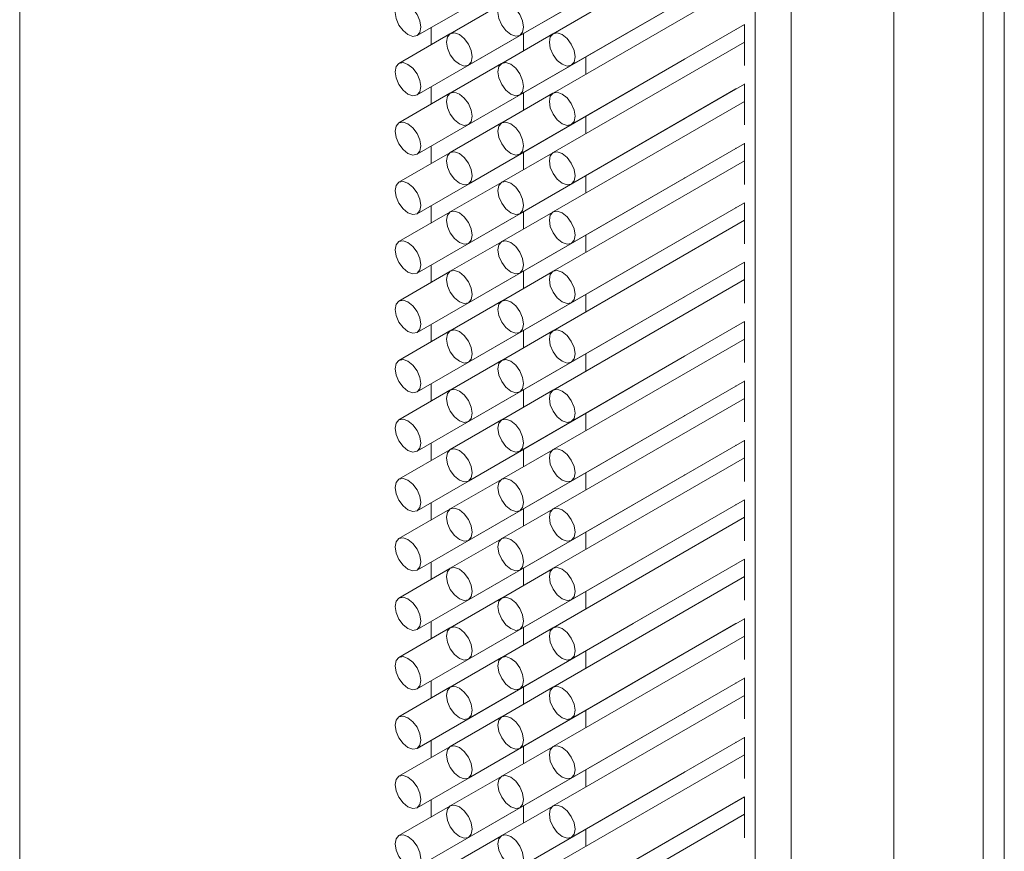
# Paper-space layout 'PAG.3' of a CAD drawing. Units: millimetres. Extents: x 10 to 203, y 5 to 287.
# Drawn here: x 133 to 136, y 58 to 61 of the extents above; entities that cross this region are included whole.
import ezdxf

# ---------------------------------------------------------------- set-up
doc = ezdxf.new("R2010")
doc.units = ezdxf.units.MM

psp = doc.layouts.new('PAG.3')

# ---------------------------------------------------------------- linework, layer by layer
at = {"color": 8, "linetype": 'Continuous', "lineweight": 18}
for p, q in [((132.9001, 28.8078), (132.9001, 79.8416)), ((136.2116, 28.2702), (136.2116, 79.304)), ((135.428, 28.1648), (135.428, 79.1986)), ((135.5517, 28.0934), (135.5517, 79.1272)), ((135.9053, 28.0934), (135.9053, 79.1272)), ((134.3143, 60.9803), (134.3143, 61.0401)), ((134.6325, 60.9599), (134.6325, 61.0197)), ((134.3143, 60.7762), (134.3143, 60.836)), ((134.6325, 60.7558), (134.6325, 60.8155)), ((134.3143, 60.572), (134.3143, 60.6318)), ((134.6325, 60.5517), (134.6325, 60.6114)), ((134.3143, 60.3679), (134.3143, 60.4277)), ((134.6325, 60.3475), (134.6325, 60.4073)), ((134.3143, 60.1638), (134.3143, 60.2236)), ((134.6325, 60.1434), (134.6325, 60.2031)), ((134.3143, 59.9596), (134.3143, 60.0194)), ((134.6325, 59.9393), (134.6325, 59.999)), ((134.3143, 59.7555), (134.3143, 59.8153)), ((134.6325, 59.7351), (134.6325, 59.7949)), ((134.3143, 59.5514), (134.3143, 59.6112)), ((134.6325, 59.531), (134.6325, 59.5907)), ((134.3143, 59.3472), (134.3143, 59.407)), ((134.6325, 59.3269), (134.6325, 59.3866)), ((134.3143, 59.1431), (134.3143, 59.2029)), ((134.6325, 59.1227), (134.6325, 59.1825)), ((134.3143, 58.9389), (134.3143, 58.9987)), ((134.6325, 58.9186), (134.6325, 58.9783)), ((134.3143, 58.7348), (134.3143, 58.7946)), ((134.6325, 58.7145), (134.6325, 58.7742)), ((134.3143, 58.5307), (134.3143, 58.5905)), ((134.6325, 58.5103), (134.6325, 58.5701)), ((134.3143, 58.3265), (134.3143, 58.3863)), ((134.6325, 58.3062), (134.6325, 58.3659))]:
    psp.add_line(p, q, dxfattribs=at)
at = {"color": 7, "linetype": 'Continuous', "lineweight": 18}
for p, q in [((136.2848, 28.3723), (136.2848, 79.4061)), ((134.266, 61.0122), (135.0085, 61.4408)), ((134.6195, 61.0123), (135.362, 61.4409)), ((135.3914, 61.3981), (134.7338, 61.0185)), ((134.4428, 60.9102), (135.1852, 61.3388)), ((134.266, 60.8081), (135.0085, 61.2367)), ((134.6195, 60.8081), (135.362, 61.2367)), ((134.7963, 60.9102), (135.3914, 61.2537)), ((135.3914, 61.1939), (134.7338, 60.8143)), ((134.4428, 60.706), (135.1852, 61.1346)), ((134.5561, 61.1199), (134.3803, 61.0184)), ((134.266, 60.604), (135.0085, 61.0326)), ((134.6195, 60.604), (135.362, 61.0326)), ((134.7963, 60.7061), (135.3914, 61.0496)), ((135.3914, 61.0501), (135.3914, 60.909)), ((134.3793, 61.0179), (134.2035, 60.9163)), ((134.7329, 61.0179), (134.5571, 60.9164)), ((135.3914, 60.9898), (134.7338, 60.6102)), ((134.4428, 60.5019), (135.1852, 60.9305)), ((134.8459, 60.879), (134.8459, 60.9387)), ((134.5561, 60.9158), (134.3803, 60.8143)), ((134.266, 60.3998), (135.0085, 60.8284)), ((134.6195, 60.3998), (135.362, 60.8285)), ((134.7963, 60.5019), (135.3914, 60.8455)), ((135.3914, 60.846), (135.3914, 60.7049)), ((134.3793, 60.8137), (134.2035, 60.7122)), ((134.7329, 60.8138), (134.5571, 60.7122)), ((135.3914, 60.7857), (134.7338, 60.4061)), ((134.4428, 60.2978), (135.1852, 60.7264)), ((134.8459, 60.6749), (134.8459, 60.7346)), ((134.5561, 60.7117), (134.3803, 60.6102)), ((134.266, 60.1957), (135.0085, 60.6243)), ((134.6195, 60.1957), (135.362, 60.6243)), ((134.7963, 60.2978), (135.3914, 60.6413)), ((135.3914, 60.6418), (135.3914, 60.5008)), ((134.3793, 60.6096), (134.2035, 60.5081)), ((134.7329, 60.6096), (134.5571, 60.5081)), ((135.3914, 60.5815), (134.7338, 60.2019)), ((134.4428, 60.0936), (135.1852, 60.5222)), ((134.8459, 60.4708), (134.8459, 60.5305)), ((134.5561, 60.5075), (134.3803, 60.406)), ((134.266, 59.9915), (135.0085, 60.4202)), ((134.6195, 59.9916), (135.362, 60.4202)), ((134.7963, 60.0937), (135.3914, 60.4372)), ((135.3914, 60.4377), (135.3914, 60.2966)), ((134.3793, 60.4054), (134.2035, 60.3039)), ((134.7329, 60.4055), (134.5571, 60.304)), ((135.3914, 60.3774), (134.7338, 59.9978)), ((134.4428, 59.8895), (135.1852, 60.3181)), ((134.8459, 60.2666), (134.8459, 60.3263)), ((134.5561, 60.3034), (134.3803, 60.2019)), ((134.266, 59.7874), (135.0085, 60.216)), ((134.6195, 59.7874), (135.362, 60.2161)), ((134.7963, 59.8895), (135.3914, 60.2331)), ((135.3914, 60.2336), (135.3914, 60.0925)), ((134.3793, 60.2013), (134.2035, 60.0998)), ((134.7329, 60.2013), (134.5571, 60.0998)), ((135.3914, 60.1733), (134.7338, 59.7936)), ((134.4428, 59.6854), (135.1852, 60.114)), ((134.8459, 60.0625), (134.8459, 60.1222)), ((134.5561, 60.0993), (134.3803, 59.9977)), ((134.266, 59.5833), (135.0085, 60.0119)), ((134.6195, 59.5833), (135.362, 60.0119)), ((134.7963, 59.6854), (135.3914, 60.0289)), ((135.3914, 60.0294), (135.3914, 59.8884)), ((134.3793, 59.9972), (134.2035, 59.8957)), ((134.7329, 59.9972), (134.5571, 59.8957)), ((135.3914, 59.9691), (134.7338, 59.5895)), ((134.4428, 59.4812), (135.1852, 59.9098)), ((134.8459, 59.8583), (134.8459, 59.9181)), ((134.5561, 59.8951), (134.3803, 59.7936)), ((134.7963, 59.4813), (135.3914, 59.8248)), ((135.3914, 59.8253), (135.3914, 59.6842)), ((134.3793, 59.793), (134.2035, 59.6915)), ((134.266, 59.3791), (135.0085, 59.8078)), ((134.7329, 59.7931), (134.5571, 59.6916)), ((134.6195, 59.3792), (135.362, 59.8078)), ((135.3914, 59.765), (134.7338, 59.3854)), ((134.8459, 59.6542), (134.8459, 59.7139)), ((134.5561, 59.691), (134.3803, 59.5895)), ((134.4428, 59.2771), (135.1852, 59.7057)), ((134.7963, 59.2771), (135.3914, 59.6207)), ((135.3914, 59.6212), (135.3914, 59.4801)), ((134.3793, 59.5889), (134.2035, 59.4874)), ((134.266, 59.175), (135.0085, 59.6036)), ((134.7329, 59.5889), (134.5571, 59.4874)), ((134.6195, 59.175), (135.362, 59.6037)), ((135.3914, 59.5609), (134.7338, 59.1812)), ((134.8459, 59.4501), (134.8459, 59.5098)), ((134.5561, 59.4869), (134.3803, 59.3853)), ((134.4428, 59.073), (135.1852, 59.5016)), ((134.7963, 59.073), (135.3914, 59.4165)), ((135.3914, 59.417), (135.3914, 59.2759)), ((134.3793, 59.3848), (134.2035, 59.2833)), ((134.266, 58.9709), (135.0085, 59.3995)), ((134.7329, 59.3848), (134.5571, 59.2833)), ((134.6195, 58.9709), (135.362, 59.3995)), ((135.3914, 59.3567), (134.7338, 58.9771)), ((134.8459, 59.2459), (134.8459, 59.3056)), ((134.5561, 59.2827), (134.3803, 59.1812)), ((134.4428, 58.8688), (135.1852, 59.2974)), ((134.7963, 58.8689), (135.3914, 59.2124)), ((135.3914, 59.2129), (135.3914, 59.0718)), ((134.3793, 59.1806), (134.2035, 59.0791)), ((134.266, 58.7667), (135.0085, 59.1953)), ((134.7329, 59.1807), (134.5571, 59.0792)), ((134.6195, 58.7668), (135.362, 59.1954)), ((135.3914, 59.1526), (134.7338, 58.773)), ((134.8459, 59.0418), (134.8459, 59.1015)), ((134.5561, 59.0786), (134.3803, 58.9771)), ((134.4428, 58.6647), (135.1852, 59.0933)), ((134.7963, 58.6647), (135.3914, 59.0082)), ((135.3914, 59.0088), (135.3914, 58.8677)), ((134.3793, 58.9765), (134.2035, 58.875)), ((134.266, 58.5626), (135.0085, 58.9912)), ((134.7329, 58.9765), (134.5571, 58.875)), ((134.6195, 58.5626), (135.362, 58.9912)), ((135.3914, 58.9484), (134.7338, 58.5688)), ((134.8459, 58.8377), (134.8459, 58.8974)), ((134.5561, 58.8745), (134.3803, 58.7729)), ((134.4428, 58.4605), (135.1852, 58.8892)), ((134.7963, 58.4606), (135.3914, 58.8041)), ((135.3914, 58.8046), (135.3914, 58.6635)), ((134.3793, 58.7724), (134.2035, 58.6709)), ((134.266, 58.3585), (135.0085, 58.7871)), ((134.7329, 58.7724), (134.5571, 58.6709)), ((134.6195, 58.3585), (135.362, 58.7871)), ((135.3914, 58.7443), (134.7338, 58.3647)), ((134.8459, 58.6335), (134.8459, 58.6932)), ((134.5561, 58.6703), (134.3803, 58.5688)), ((134.4428, 58.2564), (135.1852, 58.685)), ((134.7963, 58.2564), (135.3914, 58.6)), ((135.3914, 58.6005), (135.3914, 58.4594)), ((134.3793, 58.5682), (134.2035, 58.4667)), ((134.266, 58.1543), (135.0085, 58.5829)), ((134.7329, 58.5683), (134.5571, 58.4668)), ((134.6195, 58.1544), (135.362, 58.583)), ((135.3914, 58.5402), (134.7338, 58.1606)), ((134.8459, 58.4294), (134.8459, 58.4891)), ((134.5561, 58.4662), (134.3803, 58.3647)), ((134.4428, 58.0523), (135.1852, 58.4809)), ((134.7963, 58.0523), (135.3914, 58.3958)), ((135.3914, 58.3964), (135.3914, 58.2553)), ((134.3793, 58.3641), (134.2035, 58.2626)), ((134.266, 57.9502), (135.0085, 58.3788)), ((134.7329, 58.3641), (134.5571, 58.2626)), ((134.6195, 57.9502), (135.362, 58.3788)), ((135.3914, 58.336), (134.7338, 57.9564)), ((134.5561, 58.262), (134.3803, 58.1605)), ((134.4428, 57.8481), (135.1852, 58.2768)), ((134.8459, 58.2253), (134.8459, 58.285))]:
    psp.add_line(p, q, dxfattribs=at)
at = {"color": 7, "linetype": 'Continuous', "lineweight": 18, "flags": 128}
for points in [[(134.2347, 61.0153), (134.2517, 61.0094), (134.266, 61.0122), (134.2756, 61.0232), (134.2789, 61.0408), (134.2756, 61.0623), (134.266, 61.0844), (134.2517, 61.1037), (134.2347, 61.1174), (134.2178, 61.1233), (134.2035, 61.1205), (134.1939, 61.1094), (134.1906, 61.0919), (134.1939, 61.0704), (134.2035, 61.0483), (134.2178, 61.029), (134.2347, 61.0153)], [(134.5883, 61.0153), (134.6052, 61.0095), (134.6196, 61.0123), (134.6291, 61.0233), (134.6325, 61.0409), (134.6291, 61.0623), (134.6196, 61.0844), (134.6052, 61.1038), (134.5883, 61.1174), (134.5714, 61.1233), (134.5571, 61.1205), (134.5475, 61.1095), (134.5441, 61.0919), (134.5475, 61.0704), (134.5571, 61.0483), (134.5714, 61.029), (134.5883, 61.0153)], [(135.0085, 61.0326), (135.0085, 61.0326), (135.0094, 61.0331)], [(135.362, 61.0326), (135.362, 61.0326), (135.3629, 61.0332)], [(134.4115, 60.9133), (134.4284, 60.9074), (134.4428, 60.9102), (134.4524, 60.9212), (134.4557, 60.9388), (134.4524, 60.9603), (134.4428, 60.9823), (134.4284, 61.0017), (134.4115, 61.0153), (134.3946, 61.0212), (134.3803, 61.0184), (134.3707, 61.0074), (134.3673, 60.9898), (134.3707, 60.9683), (134.3803, 60.9463), (134.3946, 60.9269), (134.4115, 60.9133)], [(134.7651, 60.9133), (134.782, 60.9074), (134.7963, 60.9102), (134.8059, 60.9212), (134.8093, 60.9388), (134.8059, 60.9603), (134.7963, 60.9824), (134.782, 61.0017), (134.7651, 61.0154), (134.7482, 61.0212), (134.7338, 61.0185), (134.7242, 61.0074), (134.7209, 60.9898), (134.7242, 60.9684), (134.7338, 60.9463), (134.7482, 60.9269), (134.7651, 60.9133)], [(135.1852, 60.9305), (135.1852, 60.9305), (135.1862, 60.9311)], [(134.2347, 60.8112), (134.2517, 60.8053), (134.266, 60.8081), (134.2756, 60.8191), (134.2789, 60.8367), (134.2756, 60.8582), (134.266, 60.8803), (134.2517, 60.8996), (134.2347, 60.9132), (134.2178, 60.9191), (134.2035, 60.9163), (134.1939, 60.9053), (134.1906, 60.8877), (134.1939, 60.8663), (134.2035, 60.8442), (134.2178, 60.8248), (134.2347, 60.8112)], [(134.5883, 60.8112), (134.6052, 60.8053), (134.6196, 60.8081), (134.6291, 60.8191), (134.6325, 60.8367), (134.6291, 60.8582), (134.6196, 60.8803), (134.6052, 60.8996), (134.5883, 60.9133), (134.5714, 60.9192), (134.5571, 60.9164), (134.5475, 60.9053), (134.5441, 60.8878), (134.5475, 60.8663), (134.5571, 60.8442), (134.5714, 60.8249), (134.5883, 60.8112)], [(135.0085, 60.8284), (135.0085, 60.8284), (135.0094, 60.829)], [(135.362, 60.8285), (135.362, 60.8285), (135.3629, 60.829)], [(134.4115, 60.7091), (134.4284, 60.7032), (134.4428, 60.706), (134.4524, 60.7171), (134.4557, 60.7346), (134.4524, 60.7561), (134.4428, 60.7782), (134.4284, 60.7975), (134.4115, 60.8112), (134.3946, 60.8171), (134.3803, 60.8143), (134.3707, 60.8033), (134.3673, 60.7857), (134.3707, 60.7642), (134.3803, 60.7421), (134.3946, 60.7228), (134.4115, 60.7091)], [(134.7651, 60.7092), (134.782, 60.7033), (134.7963, 60.7061), (134.8059, 60.7171), (134.8093, 60.7347), (134.8059, 60.7562), (134.7963, 60.7782), (134.782, 60.7976), (134.7651, 60.8112), (134.7482, 60.8171), (134.7338, 60.8143), (134.7242, 60.8033), (134.7209, 60.7857), (134.7242, 60.7642), (134.7338, 60.7421), (134.7482, 60.7228), (134.7651, 60.7092)], [(135.1852, 60.7264), (135.1852, 60.7264), (135.1862, 60.7269)], [(134.2347, 60.607), (134.2517, 60.6012), (134.266, 60.604), (134.2756, 60.615), (134.2789, 60.6326), (134.2756, 60.654), (134.266, 60.6761), (134.2517, 60.6955), (134.2347, 60.7091), (134.2178, 60.715), (134.2035, 60.7122), (134.1939, 60.7012), (134.1906, 60.6836), (134.1939, 60.6621), (134.2035, 60.64), (134.2178, 60.6207), (134.2347, 60.607)], [(134.5883, 60.6071), (134.6052, 60.6012), (134.6196, 60.604), (134.6291, 60.615), (134.6325, 60.6326), (134.6291, 60.6541), (134.6196, 60.6762), (134.6052, 60.6955), (134.5883, 60.7091), (134.5714, 60.715), (134.5571, 60.7122), (134.5475, 60.7012), (134.5441, 60.6836), (134.5475, 60.6622), (134.5571, 60.6401), (134.5714, 60.6207), (134.5883, 60.6071)], [(135.0085, 60.6243), (135.0085, 60.6243), (135.0094, 60.6249)], [(135.362, 60.6243), (135.362, 60.6243), (135.3629, 60.6249)], [(134.4115, 60.505), (134.4284, 60.4991), (134.4428, 60.5019), (134.4524, 60.5129), (134.4557, 60.5305), (134.4524, 60.552), (134.4428, 60.5741), (134.4284, 60.5934), (134.4115, 60.6071), (134.3946, 60.6129), (134.3803, 60.6102), (134.3707, 60.5991), (134.3673, 60.5815), (134.3707, 60.5601), (134.3803, 60.538), (134.3946, 60.5186), (134.4115, 60.505)], [(134.7651, 60.505), (134.782, 60.4991), (134.7963, 60.5019), (134.8059, 60.513), (134.8093, 60.5305), (134.8059, 60.552), (134.7963, 60.5741), (134.782, 60.5934), (134.7651, 60.6071), (134.7482, 60.613), (134.7338, 60.6102), (134.7242, 60.5992), (134.7209, 60.5816), (134.7242, 60.5601), (134.7338, 60.538), (134.7482, 60.5187), (134.7651, 60.505)], [(135.1852, 60.5222), (135.1852, 60.5222), (135.1862, 60.5228)], [(134.2347, 60.4029), (134.2517, 60.397), (134.266, 60.3998), (134.2756, 60.4108), (134.2789, 60.4284), (134.2756, 60.4499), (134.266, 60.472), (134.2517, 60.4913), (134.2347, 60.505), (134.2178, 60.5109), (134.2035, 60.5081), (134.1939, 60.497), (134.1906, 60.4795), (134.1939, 60.458), (134.2035, 60.4359), (134.2178, 60.4166), (134.2347, 60.4029)], [(134.5883, 60.4029), (134.6052, 60.3971), (134.6196, 60.3998), (134.6291, 60.4109), (134.6325, 60.4285), (134.6291, 60.4499), (134.6196, 60.472), (134.6052, 60.4914), (134.5883, 60.505), (134.5714, 60.5109), (134.5571, 60.5081), (134.5475, 60.4971), (134.5441, 60.4795), (134.5475, 60.458), (134.5571, 60.4359), (134.5714, 60.4166), (134.5883, 60.4029)], [(135.0085, 60.4202), (135.0085, 60.4202), (135.0094, 60.4207)], [(135.362, 60.4202), (135.362, 60.4202), (135.3629, 60.4208)], [(134.4115, 60.3009), (134.4284, 60.295), (134.4428, 60.2978), (134.4524, 60.3088), (134.4557, 60.3264), (134.4524, 60.3479), (134.4428, 60.3699), (134.4284, 60.3893), (134.4115, 60.4029), (134.3946, 60.4088), (134.3803, 60.406), (134.3707, 60.395), (134.3673, 60.3774), (134.3707, 60.3559), (134.3803, 60.3338), (134.3946, 60.3145), (134.4115, 60.3009)], [(134.7651, 60.3009), (134.782, 60.295), (134.7963, 60.2978), (134.8059, 60.3088), (134.8093, 60.3264), (134.8059, 60.3479), (134.7963, 60.37), (134.782, 60.3893), (134.7651, 60.403), (134.7482, 60.4088), (134.7338, 60.4061), (134.7242, 60.395), (134.7209, 60.3774), (134.7242, 60.356), (134.7338, 60.3339), (134.7482, 60.3145), (134.7651, 60.3009)], [(135.1852, 60.3181), (135.1852, 60.3181), (135.1862, 60.3187)], [(134.2347, 60.1988), (134.2517, 60.1929), (134.266, 60.1957), (134.2756, 60.2067), (134.2789, 60.2243), (134.2756, 60.2458), (134.266, 60.2679), (134.2517, 60.2872), (134.2347, 60.3008), (134.2178, 60.3067), (134.2035, 60.3039), (134.1939, 60.2929), (134.1906, 60.2753), (134.1939, 60.2538), (134.2035, 60.2318), (134.2178, 60.2124), (134.2347, 60.1988)], [(134.5883, 60.1988), (134.6052, 60.1929), (134.6196, 60.1957), (134.6291, 60.2067), (134.6325, 60.2243), (134.6291, 60.2458), (134.6196, 60.2679), (134.6052, 60.2872), (134.5883, 60.3009), (134.5714, 60.3068), (134.5571, 60.304), (134.5475, 60.2929), (134.5441, 60.2754), (134.5475, 60.2539), (134.5571, 60.2318), (134.5714, 60.2125), (134.5883, 60.1988)], [(135.0085, 60.216), (135.0085, 60.216), (135.0094, 60.2166)], [(135.362, 60.2161), (135.362, 60.2161), (135.3629, 60.2166)], [(134.4115, 60.0967), (134.4284, 60.0908), (134.4428, 60.0936), (134.4524, 60.1047), (134.4557, 60.1222), (134.4524, 60.1437), (134.4428, 60.1658), (134.4284, 60.1851), (134.4115, 60.1988), (134.3946, 60.2047), (134.3803, 60.2019), (134.3707, 60.1909), (134.3673, 60.1733), (134.3707, 60.1518), (134.3803, 60.1297), (134.3946, 60.1104), (134.4115, 60.0967)], [(134.7651, 60.0968), (134.782, 60.0909), (134.7963, 60.0937), (134.8059, 60.1047), (134.8093, 60.1223), (134.8059, 60.1437), (134.7963, 60.1658), (134.782, 60.1852), (134.7651, 60.1988), (134.7482, 60.2047), (134.7338, 60.2019), (134.7242, 60.1909), (134.7209, 60.1733), (134.7242, 60.1518), (134.7338, 60.1297), (134.7482, 60.1104), (134.7651, 60.0968)], [(135.1852, 60.114), (135.1852, 60.114), (135.1862, 60.1145)], [(134.2347, 59.9946), (134.2517, 59.9888), (134.266, 59.9915), (134.2756, 60.0026), (134.2789, 60.0202), (134.2756, 60.0416), (134.266, 60.0637), (134.2517, 60.0831), (134.2347, 60.0967), (134.2178, 60.1026), (134.2035, 60.0998), (134.1939, 60.0888), (134.1906, 60.0712), (134.1939, 60.0497), (134.2035, 60.0276), (134.2178, 60.0083), (134.2347, 59.9946)], [(134.5883, 59.9947), (134.6052, 59.9888), (134.6196, 59.9916), (134.6291, 60.0026), (134.6325, 60.0202), (134.6291, 60.0417), (134.6196, 60.0638), (134.6052, 60.0831), (134.5883, 60.0967), (134.5714, 60.1026), (134.5571, 60.0998), (134.5475, 60.0888), (134.5441, 60.0712), (134.5475, 60.0497), (134.5571, 60.0277), (134.5714, 60.0083), (134.5883, 59.9947)], [(135.0085, 60.0119), (135.0085, 60.0119), (135.0094, 60.0125)], [(135.362, 60.0119), (135.362, 60.0119), (135.3629, 60.0125)], [(134.4115, 59.8926), (134.4284, 59.8867), (134.4428, 59.8895), (134.4524, 59.9005), (134.4557, 59.9181), (134.4524, 59.9396), (134.4428, 59.9617), (134.4284, 59.981), (134.4115, 59.9947), (134.3946, 60.0005), (134.3803, 59.9977), (134.3707, 59.9867), (134.3673, 59.9691), (134.3707, 59.9477), (134.3803, 59.9256), (134.3946, 59.9062), (134.4115, 59.8926)], [(134.7651, 59.8926), (134.782, 59.8867), (134.7963, 59.8895), (134.8059, 59.9006), (134.8093, 59.9181), (134.8059, 59.9396), (134.7963, 59.9617), (134.782, 59.981), (134.7651, 59.9947), (134.7482, 60.0006), (134.7338, 59.9978), (134.7242, 59.9868), (134.7209, 59.9692), (134.7242, 59.9477), (134.7338, 59.9256), (134.7482, 59.9063), (134.7651, 59.8926)], [(135.1852, 59.9098), (135.1852, 59.9098), (135.1862, 59.9104)], [(134.2347, 59.7905), (134.2517, 59.7846), (134.266, 59.7874), (134.2756, 59.7984), (134.2789, 59.816), (134.2756, 59.8375), (134.266, 59.8596), (134.2517, 59.8789), (134.2347, 59.8926), (134.2178, 59.8984), (134.2035, 59.8957), (134.1939, 59.8846), (134.1906, 59.8671), (134.1939, 59.8456), (134.2035, 59.8235), (134.2178, 59.8042), (134.2347, 59.7905)], [(134.5883, 59.7905), (134.6052, 59.7847), (134.6196, 59.7874), (134.6291, 59.7985), (134.6325, 59.8161), (134.6291, 59.8375), (134.6196, 59.8596), (134.6052, 59.879), (134.5883, 59.8926), (134.5714, 59.8985), (134.5571, 59.8957), (134.5475, 59.8847), (134.5441, 59.8671), (134.5475, 59.8456), (134.5571, 59.8235), (134.5714, 59.8042), (134.5883, 59.7905)], [(135.0085, 59.8078), (135.0085, 59.8078), (135.0094, 59.8083)], [(135.362, 59.8078), (135.362, 59.8078), (135.3629, 59.8084)], [(134.4115, 59.6885), (134.4284, 59.6826), (134.4428, 59.6854), (134.4524, 59.6964), (134.4557, 59.714), (134.4524, 59.7354), (134.4428, 59.7575), (134.4284, 59.7769), (134.4115, 59.7905), (134.3946, 59.7964), (134.3803, 59.7936), (134.3707, 59.7826), (134.3673, 59.765), (134.3707, 59.7435), (134.3803, 59.7214), (134.3946, 59.7021), (134.4115, 59.6885)], [(134.7651, 59.6885), (134.782, 59.6826), (134.7963, 59.6854), (134.8059, 59.6964), (134.8093, 59.714), (134.8059, 59.7355), (134.7963, 59.7576), (134.782, 59.7769), (134.7651, 59.7906), (134.7482, 59.7964), (134.7338, 59.7936), (134.7242, 59.7826), (134.7209, 59.765), (134.7242, 59.7436), (134.7338, 59.7215), (134.7482, 59.7021), (134.7651, 59.6885)], [(134.2347, 59.5864), (134.2517, 59.5805), (134.266, 59.5833), (134.2756, 59.5943), (134.2789, 59.6119), (134.2756, 59.6334), (134.266, 59.6554), (134.2517, 59.6748), (134.2347, 59.6884), (134.2178, 59.6943), (134.2035, 59.6915), (134.1939, 59.6805), (134.1906, 59.6629), (134.1939, 59.6414), (134.2035, 59.6194), (134.2178, 59.6), (134.2347, 59.5864)], [(134.5883, 59.5864), (134.6052, 59.5805), (134.6196, 59.5833), (134.6291, 59.5943), (134.6325, 59.6119), (134.6291, 59.6334), (134.6196, 59.6555), (134.6052, 59.6748), (134.5883, 59.6885), (134.5714, 59.6943), (134.5571, 59.6916), (134.5475, 59.6805), (134.5441, 59.6629), (134.5475, 59.6415), (134.5571, 59.6194), (134.5714, 59.6), (134.5883, 59.5864)], [(135.1852, 59.7057), (135.1852, 59.7057), (135.1862, 59.7063)], [(134.4115, 59.4843), (134.4284, 59.4784), (134.4428, 59.4812), (134.4524, 59.4923), (134.4557, 59.5098), (134.4524, 59.5313), (134.4428, 59.5534), (134.4284, 59.5727), (134.4115, 59.5864), (134.3946, 59.5923), (134.3803, 59.5895), (134.3707, 59.5785), (134.3673, 59.5609), (134.3707, 59.5394), (134.3803, 59.5173), (134.3946, 59.498), (134.4115, 59.4843)], [(134.7651, 59.4844), (134.782, 59.4785), (134.7963, 59.4813), (134.8059, 59.4923), (134.8093, 59.5099), (134.8059, 59.5313), (134.7963, 59.5534), (134.782, 59.5728), (134.7651, 59.5864), (134.7482, 59.5923), (134.7338, 59.5895), (134.7242, 59.5785), (134.7209, 59.5609), (134.7242, 59.5394), (134.7338, 59.5173), (134.7482, 59.498), (134.7651, 59.4844)], [(135.0085, 59.6036), (135.0085, 59.6036), (135.0094, 59.6042)], [(135.362, 59.6037), (135.362, 59.6037), (135.3629, 59.6042)], [(134.2347, 59.3822), (134.2517, 59.3764), (134.266, 59.3791), (134.2756, 59.3902), (134.2789, 59.4078), (134.2756, 59.4292), (134.266, 59.4513), (134.2517, 59.4707), (134.2347, 59.4843), (134.2178, 59.4902), (134.2035, 59.4874), (134.1939, 59.4764), (134.1906, 59.4588), (134.1939, 59.4373), (134.2035, 59.4152), (134.2178, 59.3959), (134.2347, 59.3822)], [(134.5883, 59.3823), (134.6052, 59.3764), (134.6196, 59.3792), (134.6291, 59.3902), (134.6325, 59.4078), (134.6291, 59.4293), (134.6196, 59.4513), (134.6052, 59.4707), (134.5883, 59.4843), (134.5714, 59.4902), (134.5571, 59.4874), (134.5475, 59.4764), (134.5441, 59.4588), (134.5475, 59.4373), (134.5571, 59.4153), (134.5714, 59.3959), (134.5883, 59.3823)], [(135.1852, 59.5016), (135.1852, 59.5016), (135.1862, 59.5021)], [(134.4115, 59.2802), (134.4284, 59.2743), (134.4428, 59.2771), (134.4524, 59.2881), (134.4557, 59.3057), (134.4524, 59.3272), (134.4428, 59.3493), (134.4284, 59.3686), (134.4115, 59.3822), (134.3946, 59.3881), (134.3803, 59.3853), (134.3707, 59.3743), (134.3673, 59.3567), (134.3707, 59.3353), (134.3803, 59.3132), (134.3946, 59.2938), (134.4115, 59.2802)], [(134.7651, 59.2802), (134.782, 59.2743), (134.7963, 59.2771), (134.8059, 59.2881), (134.8093, 59.3057), (134.8059, 59.3272), (134.7963, 59.3493), (134.782, 59.3686), (134.7651, 59.3823), (134.7482, 59.3882), (134.7338, 59.3854), (134.7242, 59.3743), (134.7209, 59.3568), (134.7242, 59.3353), (134.7338, 59.3132), (134.7482, 59.2939), (134.7651, 59.2802)], [(135.0085, 59.3995), (135.0085, 59.3995), (135.0094, 59.4001)], [(135.362, 59.3995), (135.362, 59.3995), (135.3629, 59.4001)], [(134.2347, 59.1781), (134.2517, 59.1722), (134.266, 59.175), (134.2756, 59.186), (134.2789, 59.2036), (134.2756, 59.2251), (134.266, 59.2472), (134.2517, 59.2665), (134.2347, 59.2802), (134.2178, 59.286), (134.2035, 59.2833), (134.1939, 59.2722), (134.1906, 59.2546), (134.1939, 59.2332), (134.2035, 59.2111), (134.2178, 59.1917), (134.2347, 59.1781)], [(134.5883, 59.1781), (134.6052, 59.1723), (134.6196, 59.175), (134.6291, 59.1861), (134.6325, 59.2037), (134.6291, 59.2251), (134.6196, 59.2472), (134.6052, 59.2666), (134.5883, 59.2802), (134.5714, 59.2861), (134.5571, 59.2833), (134.5475, 59.2723), (134.5441, 59.2547), (134.5475, 59.2332), (134.5571, 59.2111), (134.5714, 59.1918), (134.5883, 59.1781)], [(135.1852, 59.2974), (135.1852, 59.2974), (135.1862, 59.298)], [(134.4115, 59.076), (134.4284, 59.0702), (134.4428, 59.073), (134.4524, 59.084), (134.4557, 59.1016), (134.4524, 59.123), (134.4428, 59.1451), (134.4284, 59.1645), (134.4115, 59.1781), (134.3946, 59.184), (134.3803, 59.1812), (134.3707, 59.1702), (134.3673, 59.1526), (134.3707, 59.1311), (134.3803, 59.109), (134.3946, 59.0897), (134.4115, 59.076)], [(134.7651, 59.0761), (134.782, 59.0702), (134.7963, 59.073), (134.8059, 59.084), (134.8093, 59.1016), (134.8059, 59.1231), (134.7963, 59.1452), (134.782, 59.1645), (134.7651, 59.1781), (134.7482, 59.184), (134.7338, 59.1812), (134.7242, 59.1702), (134.7209, 59.1526), (134.7242, 59.1312), (134.7338, 59.1091), (134.7482, 59.0897), (134.7651, 59.0761)], [(135.0085, 59.1953), (135.0085, 59.1953), (135.0094, 59.1959)], [(135.362, 59.1954), (135.362, 59.1954), (135.3629, 59.196)], [(134.2347, 58.974), (134.2517, 58.9681), (134.266, 58.9709), (134.2756, 58.9819), (134.2789, 58.9995), (134.2756, 59.021), (134.266, 59.043), (134.2517, 59.0624), (134.2347, 59.076), (134.2178, 59.0819), (134.2035, 59.0791), (134.1939, 59.0681), (134.1906, 59.0505), (134.1939, 59.029), (134.2035, 59.007), (134.2178, 58.9876), (134.2347, 58.974)], [(134.5883, 58.974), (134.6052, 58.9681), (134.6196, 58.9709), (134.6291, 58.9819), (134.6325, 58.9995), (134.6291, 59.021), (134.6196, 59.0431), (134.6052, 59.0624), (134.5883, 59.0761), (134.5714, 59.0819), (134.5571, 59.0792), (134.5475, 59.0681), (134.5441, 59.0505), (134.5475, 59.0291), (134.5571, 59.007), (134.5714, 58.9876), (134.5883, 58.974)], [(135.1852, 59.0933), (135.1852, 59.0933), (135.1862, 59.0939)], [(134.4115, 58.8719), (134.4284, 58.866), (134.4428, 58.8688), (134.4524, 58.8798), (134.4557, 58.8974), (134.4524, 58.9189), (134.4428, 58.941), (134.4284, 58.9603), (134.4115, 58.974), (134.3946, 58.9799), (134.3803, 58.9771), (134.3707, 58.966), (134.3673, 58.9485), (134.3707, 58.927), (134.3803, 58.9049), (134.3946, 58.8856), (134.4115, 58.8719)], [(134.7651, 58.8719), (134.782, 58.8661), (134.7963, 58.8689), (134.8059, 58.8799), (134.8093, 58.8975), (134.8059, 58.9189), (134.7963, 58.941), (134.782, 58.9604), (134.7651, 58.974), (134.7482, 58.9799), (134.7338, 58.9771), (134.7242, 58.9661), (134.7209, 58.9485), (134.7242, 58.927), (134.7338, 58.9049), (134.7482, 58.8856), (134.7651, 58.8719)], [(135.0085, 58.9912), (135.0085, 58.9912), (135.0098, 58.992)], [(135.362, 58.9912), (135.362, 58.9912), (135.3629, 58.9918)], [(134.2347, 58.7698), (134.2517, 58.7639), (134.266, 58.7667), (134.2756, 58.7778), (134.2789, 58.7953), (134.2756, 58.8168), (134.266, 58.8389), (134.2517, 58.8582), (134.2347, 58.8719), (134.2178, 58.8778), (134.2035, 58.875), (134.1939, 58.864), (134.1906, 58.8464), (134.1939, 58.8249), (134.2035, 58.8028), (134.2178, 58.7835), (134.2347, 58.7698)], [(134.5883, 58.7699), (134.6052, 58.764), (134.6196, 58.7668), (134.6291, 58.7778), (134.6325, 58.7954), (134.6291, 58.8169), (134.6196, 58.8389), (134.6052, 58.8583), (134.5883, 58.8719), (134.5714, 58.8778), (134.5571, 58.875), (134.5475, 58.864), (134.5441, 58.8464), (134.5475, 58.8249), (134.5571, 58.8028), (134.5714, 58.7835), (134.5883, 58.7699)], [(135.1852, 58.8892), (135.1852, 58.8892), (135.1862, 58.8897)], [(134.4115, 58.6678), (134.4284, 58.6619), (134.4428, 58.6647), (134.4524, 58.6757), (134.4557, 58.6933), (134.4524, 58.7148), (134.4428, 58.7369), (134.4284, 58.7562), (134.4115, 58.7698), (134.3946, 58.7757), (134.3803, 58.7729), (134.3707, 58.7619), (134.3673, 58.7443), (134.3707, 58.7229), (134.3803, 58.7008), (134.3946, 58.6814), (134.4115, 58.6678)], [(134.7651, 58.6678), (134.782, 58.6619), (134.7963, 58.6647), (134.8059, 58.6757), (134.8093, 58.6933), (134.8059, 58.7148), (134.7963, 58.7369), (134.782, 58.7562), (134.7651, 58.7699), (134.7482, 58.7758), (134.7338, 58.773), (134.7242, 58.7619), (134.7209, 58.7444), (134.7242, 58.7229), (134.7338, 58.7008), (134.7482, 58.6815), (134.7651, 58.6678)], [(135.0085, 58.7871), (135.0085, 58.7871), (135.0094, 58.7876)], [(135.362, 58.7871), (135.362, 58.7871), (135.3629, 58.7877)], [(134.2347, 58.5657), (134.2517, 58.5598), (134.266, 58.5626), (134.2756, 58.5736), (134.2789, 58.5912), (134.2756, 58.6127), (134.266, 58.6348), (134.2517, 58.6541), (134.2347, 58.6678), (134.2178, 58.6736), (134.2035, 58.6709), (134.1939, 58.6598), (134.1906, 58.6422), (134.1939, 58.6208), (134.2035, 58.5987), (134.2178, 58.5793), (134.2347, 58.5657)], [(134.5883, 58.5657), (134.6052, 58.5598), (134.6196, 58.5626), (134.6291, 58.5737), (134.6325, 58.5912), (134.6291, 58.6127), (134.6196, 58.6348), (134.6052, 58.6541), (134.5883, 58.6678), (134.5714, 58.6737), (134.5571, 58.6709), (134.5475, 58.6599), (134.5441, 58.6423), (134.5475, 58.6208), (134.5571, 58.5987), (134.5714, 58.5794), (134.5883, 58.5657)], [(135.1852, 58.685), (135.1852, 58.685), (135.1862, 58.6856)], [(134.4115, 58.4636), (134.4284, 58.4578), (134.4428, 58.4605), (134.4524, 58.4716), (134.4557, 58.4892), (134.4524, 58.5106), (134.4428, 58.5327), (134.4284, 58.5521), (134.4115, 58.5657), (134.3946, 58.5716), (134.3803, 58.5688), (134.3707, 58.5578), (134.3673, 58.5402), (134.3707, 58.5187), (134.3803, 58.4966), (134.3946, 58.4773), (134.4115, 58.4636)], [(134.7651, 58.4637), (134.782, 58.4578), (134.7963, 58.4606), (134.8059, 58.4716), (134.8093, 58.4892), (134.8059, 58.5107), (134.7963, 58.5328), (134.782, 58.5521), (134.7651, 58.5657), (134.7482, 58.5716), (134.7338, 58.5688), (134.7242, 58.5578), (134.7209, 58.5402), (134.7242, 58.5187), (134.7338, 58.4967), (134.7482, 58.4773), (134.7651, 58.4637)], [(135.0085, 58.5829), (135.0085, 58.5829), (135.0094, 58.5835)], [(135.362, 58.583), (135.362, 58.583), (135.3629, 58.5835)], [(134.2347, 58.3616), (134.2517, 58.3557), (134.266, 58.3585), (134.2756, 58.3695), (134.2789, 58.3871), (134.2756, 58.4085), (134.266, 58.4306), (134.2517, 58.45), (134.2347, 58.4636), (134.2178, 58.4695), (134.2035, 58.4667), (134.1939, 58.4557), (134.1906, 58.4381), (134.1939, 58.4166), (134.2035, 58.3945), (134.2178, 58.3752), (134.2347, 58.3616)], [(134.5883, 58.3616), (134.6052, 58.3557), (134.6196, 58.3585), (134.6291, 58.3695), (134.6325, 58.3871), (134.6291, 58.4086), (134.6196, 58.4307), (134.6052, 58.45), (134.5883, 58.4637), (134.5714, 58.4695), (134.5571, 58.4668), (134.5475, 58.4557), (134.5441, 58.4381), (134.5475, 58.4167), (134.5571, 58.3946), (134.5714, 58.3752), (134.5883, 58.3616)], [(135.1852, 58.4809), (135.1852, 58.4809), (135.1862, 58.4815)], [(134.4115, 58.2595), (134.4284, 58.2536), (134.4428, 58.2564), (134.4524, 58.2674), (134.4557, 58.285), (134.4524, 58.3065), (134.4428, 58.3286), (134.4284, 58.3479), (134.4115, 58.3616), (134.3946, 58.3675), (134.3803, 58.3647), (134.3707, 58.3536), (134.3673, 58.3361), (134.3707, 58.3146), (134.3803, 58.2925), (134.3946, 58.2732), (134.4115, 58.2595)], [(134.7651, 58.2595), (134.782, 58.2537), (134.7963, 58.2564), (134.8059, 58.2675), (134.8093, 58.2851), (134.8059, 58.3065), (134.7963, 58.3286), (134.782, 58.348), (134.7651, 58.3616), (134.7482, 58.3675), (134.7338, 58.3647), (134.7242, 58.3537), (134.7209, 58.3361), (134.7242, 58.3146), (134.7338, 58.2925), (134.7482, 58.2732), (134.7651, 58.2595)], [(135.0085, 58.3788), (135.0085, 58.3788), (135.0094, 58.3794)], [(135.362, 58.3788), (135.362, 58.3788), (135.3629, 58.3794)], [(134.2347, 58.1574), (134.2517, 58.1515), (134.266, 58.1543), (134.2756, 58.1654), (134.2789, 58.1829), (134.2756, 58.2044), (134.266, 58.2265), (134.2517, 58.2458), (134.2347, 58.2595), (134.2178, 58.2654), (134.2035, 58.2626), (134.1939, 58.2516), (134.1906, 58.234), (134.1939, 58.2125), (134.2035, 58.1904), (134.2178, 58.1711), (134.2347, 58.1574)], [(134.5883, 58.1575), (134.6052, 58.1516), (134.6196, 58.1544), (134.6291, 58.1654), (134.6325, 58.183), (134.6291, 58.2044), (134.6196, 58.2265), (134.6052, 58.2459), (134.5883, 58.2595), (134.5714, 58.2654), (134.5571, 58.2626), (134.5475, 58.2516), (134.5441, 58.234), (134.5475, 58.2125), (134.5571, 58.1904), (134.5714, 58.1711), (134.5883, 58.1575)], [(135.1852, 58.2768), (135.1852, 58.2768), (135.1862, 58.2773)]]:
    psp.add_lwpolyline(points, dxfattribs=at)

doc.saveas('drawing.dxf')
